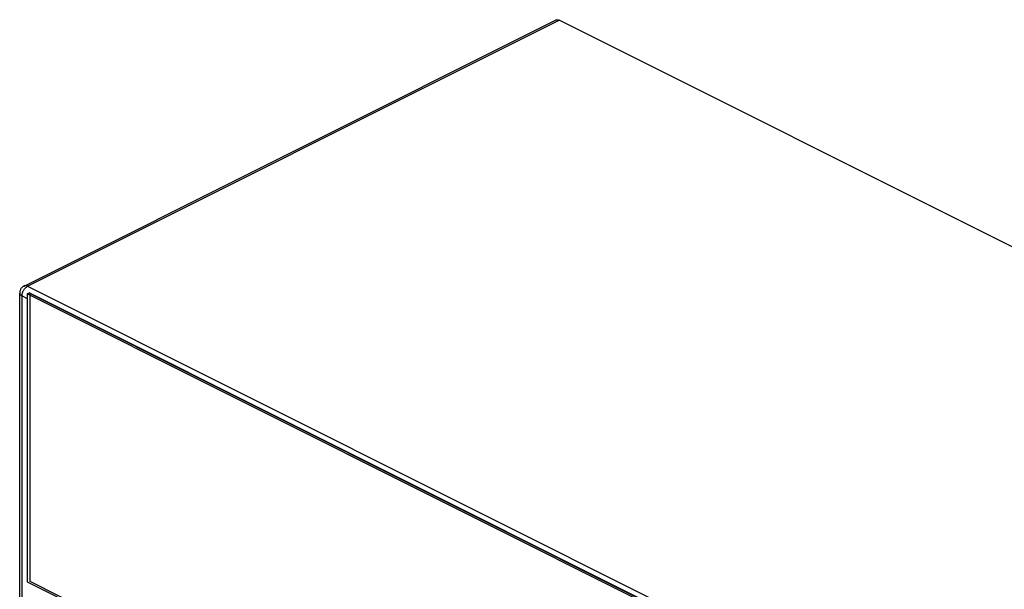
# Model space of a CAD drawing. Units: millimetres. Extents: x 77 to 222, y 34 to 178.
# Drawn here: x 87 to 150, y 142 to 178 of the extents above; entities that cross this region are included whole.
import ezdxf

# ---------------------------------------------------------------- set-up
doc = ezdxf.new("R2010")
doc.units = ezdxf.units.MM
doc.header["$LTSCALE"] = 16.335
doc.layers.get('0').update_dxf_attribs({"linetype": 'CONTINUOUS'})
doc.layers.add('IMPORT_IGES', color=7, linetype='CONTINUOUS')
doc.layers.add('RACCORDO', color=7, linetype='CONTINUOUS')

msp = doc.modelspace()

# ---------------------------------------------------------------- linework, layer by layer
at = {"color": 7, "linetype": 'CONTINUOUS'}
for p, q in [((87.84, 161.142), (87.981, 161.213)), ((186.976, 111.716), (87.981, 161.213)), ((87.84, 161.142), (87.84, 142.956)), ((186.835, 111.645), (87.84, 161.142)), ((87.84, 142.956), (186.835, 93.458))]:
    msp.add_line(p, q, dxfattribs=at)
at = {"layer": 'IMPORT_IGES', "color": 7, "linetype": 'CONTINUOUS'}
for p, q in [((88.029, 142.975), (88.029, 161.162)), ((88.029, 161.162), (187.024, 111.664)), ((187.024, 93.478), (88.029, 142.975))]:
    msp.add_line(p, q, dxfattribs=at)
at = {"layer": 'RACCORDO', "color": 7, "linetype": 'CONTINUOUS'}
for p, q in [((87.652, 161.634), (121.239, 178.428)), ((221.377, 128.456), (121.463, 178.413)), ((87.375, 142.012), (87.375, 161.187))]:
    msp.add_line(p, q, dxfattribs=at)
at = {"layer": 'RACCORDO', "color": 253, "linetype": 'CONTINUOUS'}
for p, q in [((87.875, 161.62), (121.463, 178.413)), ((87.875, 161.62), (187.789, 111.663)), ((87.522, 141.957), (87.522, 161.01)), ((87.522, 161.01), (87.84, 160.851))]:
    msp.add_line(p, q, dxfattribs=at)
at = {"layer": 'RACCORDO', "color": 7, "linetype": 'CONTINUOUS'}
for points in [[(121.239, 178.428), (121.242, 178.429), (121.264, 178.438), (121.286, 178.444), (121.309, 178.447), (121.334, 178.448), (121.359, 178.446), (121.384, 178.442), (121.41, 178.435), (121.436, 178.426), (121.463, 178.413)], [(87.652, 161.634), (87.619, 161.616), (87.587, 161.595), (87.556, 161.572), (87.528, 161.546), (87.502, 161.519), (87.477, 161.489), (87.455, 161.457), (87.435, 161.424), (87.418, 161.389), (87.403, 161.352), (87.392, 161.315), (87.383, 161.276), (87.378, 161.237), (87.375, 161.197), (87.375, 161.187)]]:
    msp.add_lwpolyline(points, dxfattribs=at)
at = {"layer": 'RACCORDO', "color": 253, "linetype": 'CONTINUOUS'}
for points in [[(87.375, 161.187), (87.376, 161.178), (87.378, 161.159), (87.384, 161.14), (87.392, 161.122), (87.403, 161.104), (87.417, 161.087), (87.433, 161.07), (87.452, 161.054), (87.473, 161.038), (87.496, 161.024), (87.522, 161.01)], [(87.522, 161.01), (87.523, 161.043), (87.526, 161.076), (87.531, 161.111), (87.537, 161.146), (87.546, 161.181), (87.557, 161.216), (87.569, 161.25), (87.583, 161.285), (87.599, 161.319), (87.616, 161.352), (87.635, 161.384), (87.655, 161.416), (87.677, 161.445), (87.699, 161.474), (87.722, 161.501), (87.747, 161.526), (87.772, 161.549), (87.797, 161.57), (87.823, 161.589), (87.849, 161.605), (87.875, 161.62)], [(87.875, 161.62), (87.849, 161.632), (87.823, 161.641), (87.797, 161.648), (87.771, 161.653), (87.746, 161.654), (87.722, 161.653), (87.698, 161.65), (87.676, 161.644), (87.655, 161.635), (87.652, 161.634)]]:
    msp.add_lwpolyline(points, dxfattribs=at)

doc.saveas('drawing.dxf')
